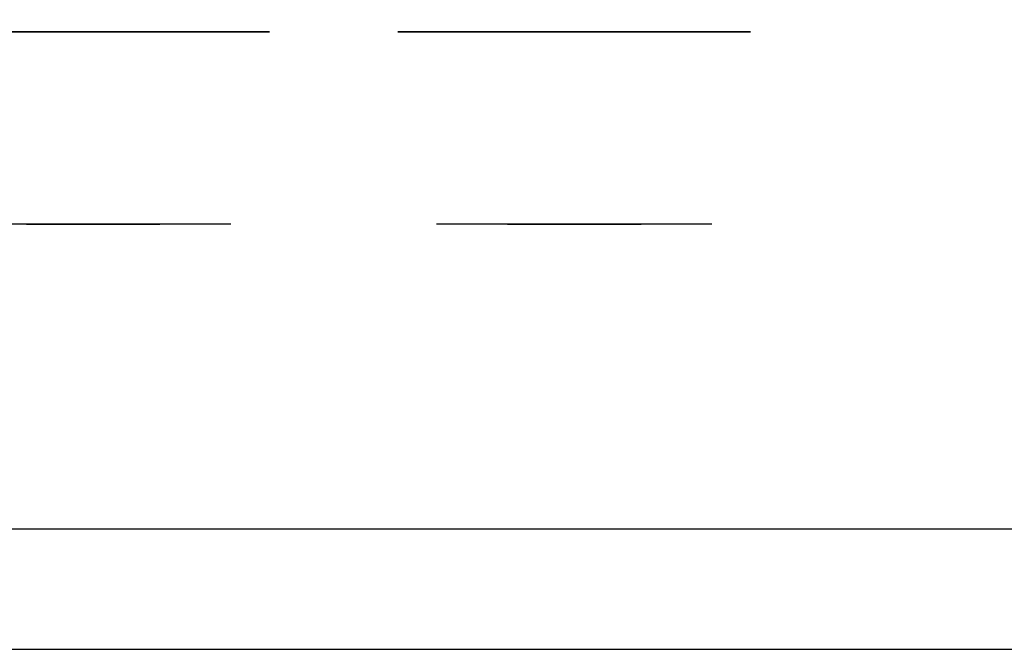
# Model space of a CAD drawing. Extents: x -80 to 80, y -22 to 22.
# Drawn here: x -45 to -39, y -22 to -18 of the extents above; entities that cross this region are included whole.
import ezdxf

# ---------------------------------------------------------------- set-up
doc = ezdxf.new("R2010")
doc.units = 0
for name, color, linetype in [('3D', 254, 'CONTINUOUS'), ('3D-CHROME', 254, 'CONTINUOUS'), ('3D-FLAT', 7, 'CONTINUOUS'), ('3D-NON', 43, 'CONTINUOUS')]:
    doc.layers.add(name, color=color, linetype=linetype)

msp = doc.modelspace()

# ---------------------------------------------------------------- linework, layer by layer
at = {"layer": '3D', "invisible_edges": 1}
msp.add_3dface([(3.45, -21.2, 36), (-80.35, -21.2, 36), (-80.35, -21.95, 35.25), (3.45, -21.95, 35.25)], dxfattribs=at)
at = {"layer": '3D-CHROME', "extrusion": (0, -1, 0)}
for centre in [(-44.45, 30.5, 18.1), (-41.45, 30.5, 18.1)]:
    msp.add_circle(centre, 1.1, dxfattribs=at)
at = {"layer": '3D-CHROME', "extrusion": (0, 1, 0)}
for centre, radius, start, end in [((44.45, 30.5, -19.3), 1.1, 218.69257, 321.30743), ((45.6268, 30.8049, -19.3), 1.0424, 136.83224, 252.22259), ((44.45, 30.5, -19.3), 1.1, 67.74739, 112.25261), ((43.2732, 30.8049, -19.3), 1.0424, 287.77741, 43.16776), ((41.45, 30.5, -19.3), 1.1, 218.69257, 321.30743), ((42.6268, 30.8049, -19.3), 1.0424, 136.83224, 252.22259), ((41.45, 30.5, -19.3), 1.1, 67.74739, 112.25261), ((40.2732, 30.8049, -19.3), 1.0424, 287.77741, 43.16776)]:
    msp.add_arc(centre, radius, start, end, dxfattribs=at)
at = {"layer": '3D-CHROME', "invisible_edges": 15}
for points in [[(-44.8079, -19.3, 29.7703), (-45.0684, -19.3, 29.5903), (-45.3086, -19.3, 29.8123), (-44.9994, -19.3, 29.9726)], [(-44.6269, -19.3, 29.6412), (-44.7735, -19.3, 29.4486), (-45.0684, -19.3, 29.5903), (-44.8079, -19.3, 29.7703)], [(-44.6116, -19.3, 30.0729), (-44.8079, -19.3, 29.7703), (-44.9994, -19.3, 29.9726), (-44.7602, -19.3, 30.2257)], [(-44.7316, -19.3, 31.5633), (-44.5647, -19.3, 31.2533), (-44.6741, -19.3, 31.2279), (-44.8666, -19.3, 31.5181)], [(-44.5176, -19.3, 29.9751), (-44.6269, -19.3, 29.6412), (-44.8079, -19.3, 29.7703), (-44.6116, -19.3, 30.0729)], [(-44.45, -19.3, 29.5968), (-44.45, -19.3, 29.4), (-44.7735, -19.3, 29.4486), (-44.6269, -19.3, 29.6412)], [(-44.4998, -19.3, 30.4551), (-44.6116, -19.3, 30.0729), (-44.7602, -19.3, 30.2257), (-44.6178, -19.3, 30.5435)], [(-44.592, -19.3, 31.5908), (-44.497, -19.3, 31.2682), (-44.5647, -19.3, 31.2533), (-44.7316, -19.3, 31.5633)], [(-44.5647, -19.3, 31.2533), (-44.484, -19.3, 30.8664), (-44.588, -19.3, 30.8904), (-44.6741, -19.3, 31.2279)], [(-44.45, -19.3, 29.9415), (-44.45, -19.3, 29.5968), (-44.6269, -19.3, 29.6412), (-44.5176, -19.3, 29.9751)], [(-44.484, -19.3, 30.8664), (-44.4998, -19.3, 30.4551), (-44.6178, -19.3, 30.5435), (-44.588, -19.3, 30.8904)], [(-44.4566, -19.3, 30.398), (-44.5176, -19.3, 29.9751), (-44.6116, -19.3, 30.0729), (-44.4998, -19.3, 30.4551)], [(-44.45, -19.3, 31.6), (-44.45, -19.3, 31.2732), (-44.497, -19.3, 31.2682), (-44.592, -19.3, 31.5908)], [(-44.497, -19.3, 31.2682), (-44.4497, -19.3, 30.85), (-44.484, -19.3, 30.8664), (-44.5647, -19.3, 31.2533)], [(-44.45, -19.3, 30.3783), (-44.45, -19.3, 29.9415), (-44.5176, -19.3, 29.9751), (-44.4566, -19.3, 30.398)], [(-44.4497, -19.3, 30.85), (-44.4566, -19.3, 30.398), (-44.4998, -19.3, 30.4551), (-44.484, -19.3, 30.8664)], [(-44.45, -19.3, 31.2732), (-44.45, -19.3, 30.8442), (-44.4497, -19.3, 30.85), (-44.497, -19.3, 31.2682)], [(-44.45, -19.3, 30.8442), (-44.45, -19.3, 30.3783), (-44.4566, -19.3, 30.398), (-44.4497, -19.3, 30.85)], [(-44.4503, -19.3, 30.85), (-44.4434, -19.3, 30.398), (-44.45, -19.3, 30.3783), (-44.45, -19.3, 30.8442)], [(-44.403, -19.3, 31.2682), (-44.4503, -19.3, 30.85), (-44.45, -19.3, 30.8442), (-44.45, -19.3, 31.2732)], [(-44.416, -19.3, 30.8664), (-44.4002, -19.3, 30.4551), (-44.4434, -19.3, 30.398), (-44.4503, -19.3, 30.85)], [(-44.3353, -19.3, 31.2533), (-44.416, -19.3, 30.8664), (-44.4503, -19.3, 30.85), (-44.403, -19.3, 31.2682)], [(-44.2731, -19.3, 29.6412), (-44.1265, -19.3, 29.4486), (-44.45, -19.3, 29.4), (-44.45, -19.3, 29.5968)], [(-44.3824, -19.3, 29.9751), (-44.2731, -19.3, 29.6412), (-44.45, -19.3, 29.5968), (-44.45, -19.3, 29.9415)], [(-44.4434, -19.3, 30.398), (-44.3824, -19.3, 29.9751), (-44.45, -19.3, 29.9415), (-44.45, -19.3, 30.3783)], [(-44.308, -19.3, 31.5908), (-44.403, -19.3, 31.2682), (-44.45, -19.3, 31.2732), (-44.45, -19.3, 31.6)], [(-44.4002, -19.3, 30.4551), (-44.2884, -19.3, 30.0729), (-44.3824, -19.3, 29.9751), (-44.4434, -19.3, 30.398)], [(-44.312, -19.3, 30.8904), (-44.2822, -19.3, 30.5435), (-44.4002, -19.3, 30.4551), (-44.416, -19.3, 30.8664)], [(-44.2259, -19.3, 31.2279), (-44.312, -19.3, 30.8904), (-44.416, -19.3, 30.8664), (-44.3353, -19.3, 31.2533)], [(-44.1684, -19.3, 31.5633), (-44.3353, -19.3, 31.2533), (-44.403, -19.3, 31.2682), (-44.308, -19.3, 31.5908)], [(-44.2822, -19.3, 30.5435), (-44.1398, -19.3, 30.2257), (-44.2884, -19.3, 30.0729), (-44.4002, -19.3, 30.4551)], [(-44.2884, -19.3, 30.0729), (-44.0921, -19.3, 29.7703), (-44.2731, -19.3, 29.6412), (-44.3824, -19.3, 29.9751)], [(-44.0334, -19.3, 31.5181), (-44.2259, -19.3, 31.2279), (-44.3353, -19.3, 31.2533), (-44.1684, -19.3, 31.5633)], [(-44.1398, -19.3, 30.2257), (-43.9006, -19.3, 29.9726), (-44.0921, -19.3, 29.7703), (-44.2884, -19.3, 30.0729)], [(-44.0921, -19.3, 29.7703), (-43.8316, -19.3, 29.5903), (-44.1265, -19.3, 29.4486), (-44.2731, -19.3, 29.6412)], [(-43.9006, -19.3, 29.9726), (-43.5914, -19.3, 29.8123), (-43.8316, -19.3, 29.5903), (-44.0921, -19.3, 29.7703)], [(-41.8079, -19.3, 29.7703), (-42.0684, -19.3, 29.5903), (-42.3086, -19.3, 29.8123), (-41.9994, -19.3, 29.9726)], [(-41.6269, -19.3, 29.6412), (-41.7735, -19.3, 29.4486), (-42.0684, -19.3, 29.5903), (-41.8079, -19.3, 29.7703)], [(-41.6116, -19.3, 30.0729), (-41.8079, -19.3, 29.7703), (-41.9994, -19.3, 29.9726), (-41.7602, -19.3, 30.2257)], [(-41.7316, -19.3, 31.5633), (-41.5647, -19.3, 31.2533), (-41.6741, -19.3, 31.2279), (-41.8666, -19.3, 31.5181)], [(-41.5176, -19.3, 29.9751), (-41.6269, -19.3, 29.6412), (-41.8079, -19.3, 29.7703), (-41.6116, -19.3, 30.0729)], [(-41.45, -19.3, 29.5968), (-41.45, -19.3, 29.4), (-41.7735, -19.3, 29.4486), (-41.6269, -19.3, 29.6412)], [(-41.4998, -19.3, 30.4551), (-41.6116, -19.3, 30.0729), (-41.7602, -19.3, 30.2257), (-41.6178, -19.3, 30.5435)], [(-41.592, -19.3, 31.5908), (-41.497, -19.3, 31.2682), (-41.5647, -19.3, 31.2533), (-41.7316, -19.3, 31.5633)], [(-41.5647, -19.3, 31.2533), (-41.484, -19.3, 30.8664), (-41.588, -19.3, 30.8904), (-41.6741, -19.3, 31.2279)], [(-41.45, -19.3, 29.9415), (-41.45, -19.3, 29.5968), (-41.6269, -19.3, 29.6412), (-41.5176, -19.3, 29.9751)], [(-41.484, -19.3, 30.8664), (-41.4998, -19.3, 30.4551), (-41.6178, -19.3, 30.5435), (-41.588, -19.3, 30.8904)], [(-41.4566, -19.3, 30.398), (-41.5176, -19.3, 29.9751), (-41.6116, -19.3, 30.0729), (-41.4998, -19.3, 30.4551)], [(-41.45, -19.3, 31.6), (-41.45, -19.3, 31.2732), (-41.497, -19.3, 31.2682), (-41.592, -19.3, 31.5908)], [(-41.497, -19.3, 31.2682), (-41.4497, -19.3, 30.85), (-41.484, -19.3, 30.8664), (-41.5647, -19.3, 31.2533)], [(-41.45, -19.3, 30.3783), (-41.45, -19.3, 29.9415), (-41.5176, -19.3, 29.9751), (-41.4566, -19.3, 30.398)], [(-41.4497, -19.3, 30.85), (-41.4566, -19.3, 30.398), (-41.4998, -19.3, 30.4551), (-41.484, -19.3, 30.8664)], [(-41.45, -19.3, 31.2732), (-41.45, -19.3, 30.8442), (-41.4497, -19.3, 30.85), (-41.497, -19.3, 31.2682)], [(-41.45, -19.3, 30.8442), (-41.45, -19.3, 30.3783), (-41.4566, -19.3, 30.398), (-41.4497, -19.3, 30.85)], [(-41.4503, -19.3, 30.85), (-41.4434, -19.3, 30.398), (-41.45, -19.3, 30.3783), (-41.45, -19.3, 30.8442)], [(-41.403, -19.3, 31.2682), (-41.4503, -19.3, 30.85), (-41.45, -19.3, 30.8442), (-41.45, -19.3, 31.2732)], [(-41.416, -19.3, 30.8664), (-41.4002, -19.3, 30.4551), (-41.4434, -19.3, 30.398), (-41.4503, -19.3, 30.85)], [(-41.3353, -19.3, 31.2533), (-41.416, -19.3, 30.8664), (-41.4503, -19.3, 30.85), (-41.403, -19.3, 31.2682)], [(-41.2731, -19.3, 29.6412), (-41.1265, -19.3, 29.4486), (-41.45, -19.3, 29.4), (-41.45, -19.3, 29.5968)], [(-41.3824, -19.3, 29.9751), (-41.2731, -19.3, 29.6412), (-41.45, -19.3, 29.5968), (-41.45, -19.3, 29.9415)], [(-41.4434, -19.3, 30.398), (-41.3824, -19.3, 29.9751), (-41.45, -19.3, 29.9415), (-41.45, -19.3, 30.3783)], [(-41.308, -19.3, 31.5908), (-41.403, -19.3, 31.2682), (-41.45, -19.3, 31.2732), (-41.45, -19.3, 31.6)], [(-41.4002, -19.3, 30.4551), (-41.2884, -19.3, 30.0729), (-41.3824, -19.3, 29.9751), (-41.4434, -19.3, 30.398)], [(-41.312, -19.3, 30.8904), (-41.2822, -19.3, 30.5435), (-41.4002, -19.3, 30.4551), (-41.416, -19.3, 30.8664)], [(-41.2259, -19.3, 31.2279), (-41.312, -19.3, 30.8904), (-41.416, -19.3, 30.8664), (-41.3353, -19.3, 31.2533)], [(-41.1684, -19.3, 31.5633), (-41.3353, -19.3, 31.2533), (-41.403, -19.3, 31.2682), (-41.308, -19.3, 31.5908)], [(-41.2822, -19.3, 30.5435), (-41.1398, -19.3, 30.2257), (-41.2884, -19.3, 30.0729), (-41.4002, -19.3, 30.4551)], [(-41.2884, -19.3, 30.0729), (-41.0921, -19.3, 29.7703), (-41.2731, -19.3, 29.6412), (-41.3824, -19.3, 29.9751)], [(-41.0334, -19.3, 31.5181), (-41.2259, -19.3, 31.2279), (-41.3353, -19.3, 31.2533), (-41.1684, -19.3, 31.5633)], [(-41.1398, -19.3, 30.2257), (-40.9006, -19.3, 29.9726), (-41.0921, -19.3, 29.7703), (-41.2884, -19.3, 30.0729)], [(-41.0921, -19.3, 29.7703), (-40.8316, -19.3, 29.5903), (-41.1265, -19.3, 29.4486), (-41.2731, -19.3, 29.6412)], [(-40.9006, -19.3, 29.9726), (-40.5914, -19.3, 29.8123), (-40.8316, -19.3, 29.5903), (-41.0921, -19.3, 29.7703)]]:
    msp.add_3dface(points, dxfattribs=at)
at = {"layer": '3D-FLAT'}
for points, invisible_edges in [([(3.45, -13.95, 36), (-80.35, -13.95, 36), (-80.35, -21.2, 36), (3.45, -21.2, 36)], 1), ([(3.45, -21.95, 34.5), (-80.35, -21.95, 34.5), (-80.35, -13.95, 34.5), (3.45, -13.95, 34.5)], 5)]:
    msp.add_3dface(points, dxfattribs=dict(at, invisible_edges=invisible_edges))
at = {"layer": '3D-NON', "invisible_edges": 1}
msp.add_3dface([(3.45, -21.95, 35.25), (-80.35, -21.95, 35.25), (-80.35, -21.95, 34.5), (3.45, -21.95, 34.5)], dxfattribs=at)

doc.saveas('drawing.dxf')
